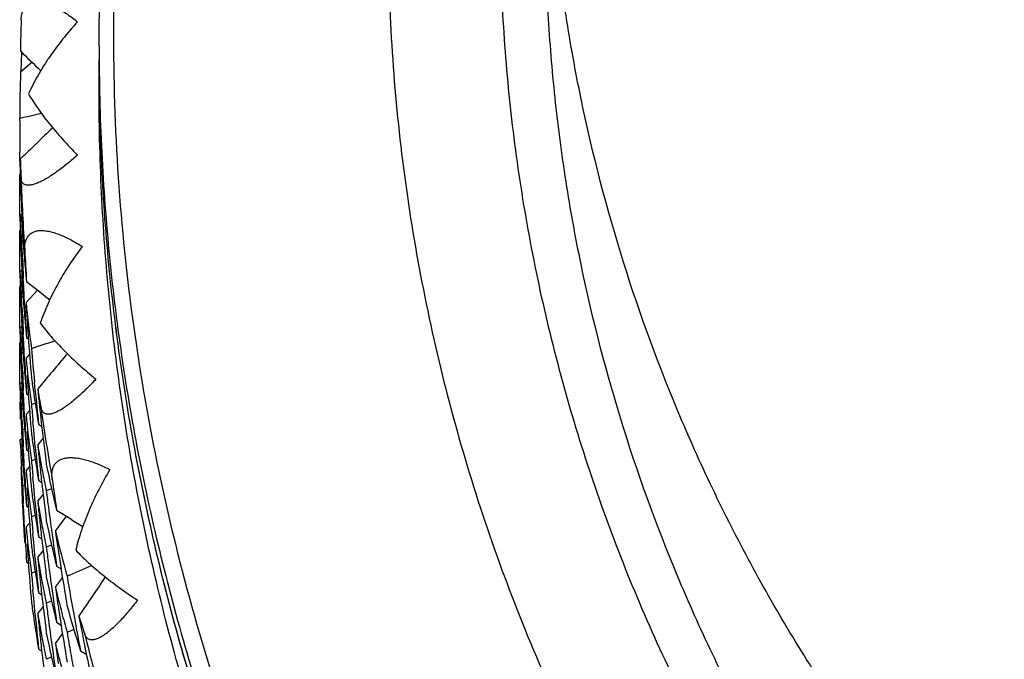
# Model space of a CAD drawing. Units: inches. Extents: x 0 to 11, y 0 to 8.5.
# Drawn here: x 4.9 to 5, y 2.5 to 2.6 of the extents above; entities that cross this region are included whole.
import ezdxf

# ---------------------------------------------------------------- set-up
doc = ezdxf.new("R2010")
doc.units = ezdxf.units.IN
doc.header["$LTSCALE"] = 0.605
doc.header["$MEASUREMENT"] = 0
doc.layers.get('0').update_dxf_attribs({"linetype": 'CONTINUOUS'})

msp = doc.modelspace()

# ---------------------------------------------------------------- linework, layer by layer
at = {"color": 7, "linetype": 'Continuous'}
for p, q in [((4.9176369533, 2.6166416975), (4.9176381386, 2.6166776417)), ((4.9274506782, 2.6133577529), (4.9274506782, 2.6116334423)), ((4.917655542099999, 2.6101773632), (4.9177347457, 2.6125463809)), ((4.9177171672, 2.6120541209), (4.9177350721, 2.6125463664)), ((4.9175640481, 2.6100971197), (4.9189774656, 2.6113356026)), ((4.9175640481, 2.6100971197), (4.9189775577, 2.6113354993)), ((4.9174506782, 2.6039553578), (4.9174507867, 2.6042615998)), ((4.9174798707, 2.5989326602), (4.9174687963, 2.599998401)), ((4.9174506782, 2.5968810475), (4.9174507867, 2.5971872902)), ((4.917460351, 2.5939897931), (4.9174506782, 2.5968810474)), ((4.9175504529, 2.5946701656), (4.9176370063, 2.594593988)), ((4.9174798719, 2.5918582255), (4.917460351, 2.5939897931)), ((4.9175278962, 2.5920309224), (4.917713536, 2.5922116217)), ((4.9174513459, 2.589046997), (4.9174507867, 2.5901128564)), ((4.9175504572, 2.5875955932), (4.9175099076, 2.5897268052)), ((4.9175734511, 2.5898997736), (4.9176295182, 2.5877689351)), ((4.9174603517, 2.5869152982), (4.9174513459, 2.589046997)), ((4.9175504572, 2.5875955932), (4.9176370076, 2.587519418)), ((4.9174798738, 2.5847836799), (4.9174603517, 2.5869152982)), ((4.9180686269, 2.5862696478), (4.9178156618, 2.5861995042)), ((4.9175279029, 2.5849562294), (4.9177135418, 2.5851369278)), ((4.9175493658, 2.5843079767), (4.9175279027, 2.5849562292)), ((4.9177333243, 2.584573401), (4.9178156614, 2.5824436209)), ((4.9179588595, 2.583005844), (4.9179085016, 2.5840702543)), ((4.9174513458, 2.5819725712), (4.9174507867, 2.58303841)), ((4.9175504637, 2.5805209414), (4.9175099115, 2.5826522059)), ((4.917573457400001, 2.582825151), (4.9176295235, 2.5806943812)), ((4.9178156614, 2.5824436209), (4.9178607677, 2.581796258)), ((4.9180674484, 2.5808774932), (4.9179588595, 2.583005844)), ((4.9182469087, 2.5810557285), (4.9196899872, 2.5826095608)), ((4.9174603511, 2.5798409227), (4.9174513458, 2.5819725712)), ((4.917733328, 2.5804201319), (4.917661498399999, 2.5817156943)), ((4.917479871999999, 2.5777093662), (4.9174603511, 2.5798409227)), ((4.9175504637, 2.5805209414), (4.9176370159, 2.5804447647)), ((4.9180686187, 2.5791952025), (4.917815661100001, 2.5791250594)), ((4.9175279025, 2.5778818388), (4.9177135417, 2.5780625372)), ((4.917549366, 2.5772335907), (4.9175279027, 2.577881839)), ((4.917733326700001, 2.5774989382), (4.9178156614, 2.5753692051)), ((4.9179588548, 2.5759314749), (4.9179084988, 2.5769958566)), ((4.9183161039, 2.5766228957), (4.9185530249, 2.5764350689)), ((4.9174513458, 2.5748982214), (4.9174507867, 2.5759640448)), ((4.9174603506, 2.5727666038), (4.9174513458, 2.5748982214)), ((4.9175504572, 2.573446778), (4.9175099077, 2.5755779635)), ((4.9175734572, 2.5757507843), (4.9176295232, 2.5736200298)), ((4.9178156614, 2.5753692051), (4.9178607663, 2.574721871)), ((4.918067439100001, 2.5738031911), (4.9179588548, 2.5759314749)), ((4.9177333281, 2.5733457844), (4.9176614987, 2.5746413334)), ((4.918246895899999, 2.5739814787), (4.9186981184, 2.5744681529)), ((4.9174798706, 2.5706350762), (4.9174603506, 2.5727666038)), ((4.9175504572, 2.573446778), (4.91763701, 2.573370601)), ((4.9180686158, 2.5721208658), (4.9178156613, 2.572050723)), ((4.9183814546, 2.5718550094), (4.9185264949, 2.569729376)), ((4.9194087122, 2.5699462615), (4.9193087283, 2.5710063349)), ((4.9175278964, 2.5708077014), (4.9177135344, 2.5709883989)), ((4.9175493594, 2.5701594246), (4.9175278962, 2.5708077013)), ((4.9177333265, 2.5704245984), (4.9178156614, 2.5682948686)), ((4.9179588545, 2.5688571324), (4.9179084986, 2.5699215168)), ((4.9175734511, 2.5686765603), (4.9176295182, 2.5665457279)), ((4.918067438600001, 2.5667288397), (4.9179588545, 2.5688571324)), ((4.9183160821, 2.5695487572), (4.9185530059, 2.5693609283)), ((4.9175504529, 2.5663725293), (4.917509905, 2.5685036978)), ((4.9177333258, 2.5662714267), (4.9176614943, 2.5675670399)), ((4.9178156614, 2.5682948686), (4.9178607664, 2.5676475287)), ((4.9182468778, 2.5669073151), (4.918698101, 2.5673939915)), ((4.9194006755, 2.56832869), (4.9189349176, 2.5681752289)), ((4.9175504529, 2.5663725293), (4.9176370032, 2.5662963541)), ((4.9192113611, 2.5649923273), (4.9191165995, 2.5660530153)), ((4.9180686207, 2.5650464495), (4.917815661600001, 2.5649763072)), ((4.9194087215, 2.5628718274), (4.9192113611, 2.5649923273)), ((4.9198347456, 2.5657091099), (4.920230353, 2.5654272947)), ((4.9175279054, 2.5637328814), (4.9177135468, 2.5639135824)), ((4.9175493686, 2.5630846378), (4.9175279054, 2.5637328815)), ((4.9183814398, 2.5647807664), (4.9185264841, 2.5626550618)), ((4.9197190973, 2.5630628139), (4.9204085302, 2.5638875098)), ((4.9177333243, 2.5633502006), (4.9178156614, 2.561220424)), ((4.9179588594, 2.5617826416), (4.9179085016, 2.562847054)), ((4.9183160821, 2.5624743671), (4.9185530002, 2.5622865423)), ((4.9178156614, 2.561220424), (4.9178607677, 2.5605730585)), ((4.9180674483, 2.559654286), (4.9179588594, 2.5617826416)), ((4.9194006799, 2.5612542541), (4.9189349181, 2.5611007954)), ((4.9176074959, 2.5602616717), (4.9176204797, 2.5597936097)), ((4.917733329, 2.5591968448), (4.917661500299999, 2.5604923901)), ((4.9182468962, 2.5598326639), (4.9186981161, 2.5603193364)), ((4.9176194058, 2.559827829), (4.9176229258, 2.5597316111)), ((4.9192113694, 2.5579178328), (4.9191166047, 2.5589785434)), ((4.9198347667, 2.5586345387), (4.9202303561, 2.5583527354)), ((4.9177156237, 2.5573712714), (4.9177244216, 2.5571710117)), ((4.9177160731, 2.5573712906), (4.917724858, 2.5571710306)), ((4.918068624, 2.5579719343), (4.9178156612, 2.5579017897)), ((4.9183814552, 2.5577061681), (4.9185264956, 2.5555805166)), ((4.919408736999999, 2.5557972827), (4.9192113694, 2.5579178328)), ((4.9214721885, 2.5575567217), (4.9208055899, 2.5573015258)), ((4.9197191327, 2.555988123), (4.9204085508, 2.5568128012)), ((4.9179588526, 2.5547082521), (4.9179084974, 2.5557726177)), ((4.9183161039, 2.5553996747), (4.9185530222, 2.5552118498)), ((4.918067435, 2.5525800017), (4.9179588526, 2.5547082521)), ((4.9194006767, 2.5541798087), (4.9189349176, 2.5540263488)), ((4.921940728, 2.5522376846), (4.9233435273, 2.5541005998)), ((4.9182469082, 2.5527580916), (4.9186981289, 2.5532447638)), ((4.9192113617, 2.5508434569), (4.9191165999, 2.551904141)), ((4.9198347985, 2.5515598889), (4.9202303873, 2.5512780859)), ((4.9180805246, 2.5507849651), (4.9180866405, 2.5506942398)), ((4.9180835235, 2.5507339118), (4.9180866405, 2.5506942398)), ((4.9183814647, 2.5506316701), (4.9185265025, 2.5485060822)), ((4.9194087225, 2.5487229681), (4.9192113617, 2.5508434569)), ((4.921472169499999, 2.550482274), (4.9208055892, 2.550227081)), ((4.9197191323, 2.5489137324), (4.9204085513, 2.5497384101)), ((4.918316073, 2.5483256406), (4.9185530011, 2.5481378084)), ((4.922102525, 2.5478166397), (4.922663468000001, 2.5474589312)), ((4.9194006736, 2.5471054453), (4.9189349177, 2.5469519836)), ((4.9219406985, 2.5451634327), (4.9228378708, 2.5463560823)), ((4.9192113553, 2.5437691377), (4.9191165958, 2.5448298065)), ((4.9194087112, 2.5416486775), (4.9192113553, 2.5437691377)), ((4.9198347667, 2.5444857236), (4.920230366, 2.544203914)), ((4.9197190974, 2.5418395929), (4.9204085254, 2.5426642823)), ((4.9214721614, 2.543407936), (4.9208055894, 2.5431527446)), ((4.9221024746, 2.5407424975), (4.9226634279, 2.5403847828)), ((4.921940655299999, 2.538089266), (4.9228378329, 2.5392819262)), ((4.9242760937, 2.5398415075), (4.923422718399999, 2.5394679229)), ((4.9198347456, 2.5374114735), (4.9202303402, 2.5371296664)), ((4.921472174, 2.53633352), (4.9208055897, 2.5360783288)), ((4.9251131748, 2.5371339893), (4.9258445432, 2.5367187068))]:
    msp.add_line(p, q, dxfattribs=at)
for centre, radius, start, end in [((5.3495150986, 2.6039560548), 0.4320644141, 178.3175234175999, 178.8355099456), ((5.1971780053, 2.6133577524), 0.2697273101, 179.9999998909, 180.3662758604), ((5.5220454147, 3.2314196812), 0.8649828861, 225.6640575874, 225.900079867), ((5.0774557007, 2.6040749383), 0.1600050229, 177.8430234172, 179.9331588565), ((4.769974257099999, 3.2587188766), 0.6708678364, 282.6990178857999, 282.9375068196), ((5.3495549114, 2.6039553613), 0.4321042333, 180.0000004528, 180.5246888912), ((5.5209019274, 1.9794187542), 0.8649110927, 133.8601466329, 134.2358809881), ((5.3495314211, 2.6039551216), 0.4320807417, 180.6660151499, 181.231320194), ((5.0774965759, 2.6040771147), 0.1600459243, 181.7802990063, 182.6313632408001), ((5.196971054, 2.6064411089), 0.2795204105, 181.991088364, 183.8658128196), ((5.3494667592, 2.6072721174), 0.4320160576, 181.6486000302, 182.3552703488), ((5.349543890400001, 2.5968809016), 0.4320932115, 180.6660244013, 180.9486801691), ((5.0774983767, 2.597002742), 0.1600477229, 181.7801572849, 182.4768060113), ((5.0775382773, 2.5970044605), 0.1600876606, 182.4768033566999, 182.9411791616), ((5.0776023039, 2.5970078728), 0.1601517779, 182.9412230046, 183.8697352513), ((5.0777588863, 2.6003375522), 0.1603087488, 183.8698969568, 185.9579582506), ((5.3494685312, 2.6001976577), 0.432017831, 181.6485699601, 182.0725978606), ((5.3492905057, 2.6110193973), 0.4318395952, 183.1093246025, 183.6274194814), ((5.3494033306, 2.6039510861), 0.4319525841, 182.3552984383, 182.6379985736), ((5.349537663, 2.5898064941), 0.4320869842, 180.6660523197, 180.9487192764), ((5.0775011306, 2.5899283936), 0.16005048, 182.0124425134, 182.4768573154), ((5.4577114942, 3.2631993947), 0.8675655329, 231.5570923565, 231.803216272), ((5.0775332289, 2.5899297936), 0.1600826088, 182.4768614453, 182.9412313455), ((5.077699873899999, 2.5932587358), 0.1602495812, 184.1018074414, 184.5659077673), ((5.0781183008, 2.597055967), 0.1606700649, 185.7152413143, 187.8003594345), ((5.3492306744, 2.6072598987), 0.4317796488, 183.4793477176, 184.0448035482), ((5.349477807, 2.5931234612), 0.4320271079, 181.6485819641, 182.0725886722), ((5.0776172581, 2.5899345009), 0.1601667704, 183.4055397368, 183.8697570004), ((5.0778083443, 2.5932675622), 0.16035841, 184.5659661985, 185.9578411073), ((5.3492950395, 2.603945578), 0.4318441523, 183.0620613308, 183.6275140199), ((5.349404406000001, 2.5968765496), 0.4319536548, 182.3552803695, 182.6379736089), ((5.3495363543, 2.5827320015), 0.4320856753, 180.6660306156, 180.9486889732), ((5.077498219100001, 2.5828539738), 0.1600475689, 182.0124670075, 182.4768861227), ((5.349104756, 2.6072509571), 0.4316534134, 184.0447985669, 184.7517028544), ((4.694586634, 3.2574743816), 0.7181663379000001, 288.2033474659, 288.450224304), ((5.07753132, 2.5828554171), 0.1600807013, 182.476890237, 182.941260834), ((5.348946009700001, 2.6109938544), 0.4314941429, 184.7517400467, 185.3173566304), ((5.3494763429, 2.5860491355), 0.4320256456, 181.6485909571, 182.0725975683), ((5.0776961782, 2.5861842286), 0.1602458878, 184.1018593731, 184.5659483129), ((5.3492845836, 2.5968704459), 0.4318336763, 183.0620253974, 183.6274700404), ((5.0779555971, 2.5899638719), 0.160506405, 185.7146860306, 186.4101903283), ((5.5816417792, 2.0174793694), 0.8623061298, 139.7544457598, 140.1405625084), ((5.0776184545, 2.5828602988), 0.1601679732, 183.4055662328, 183.8697761015), ((5.077809085299999, 2.5861934162), 0.160359168, 184.5660091375, 185.9578101595), ((5.3494134305, 2.5898025323), 0.4319626847, 182.3552734824, 182.6379612448), ((5.0780612746, 2.5899756925), 0.1606127414, 186.4101718838, 186.873674135), ((5.0783792448, 2.5933356224), 0.1609334081, 187.8002608787, 188.4946990444), ((5.349545077, 2.575657647), 0.432094398, 180.6660086129, 180.9486580504), ((5.077503677, 2.5757797712), 0.1600530287, 182.0123852629, 182.47681074), ((5.0782203351, 2.5899952193), 0.1607729957, 186.8737988632, 187.8002126122), ((5.348763153, 2.6109766166), 0.431310475, 185.4587740661, 186.0244825345), ((5.0788978014, 2.5971750227), 0.1614586842, 189.6402793759, 190.4870922536), ((5.3486664389, 2.6142852549), 0.4312132427000001, 185.8763439825, 186.4420869501), ((5.0775372175, 2.5757812335), 0.160086601, 182.4768148551, 182.9411917383), ((5.3491050572, 2.6001768665), 0.4316537363, 184.0448221025, 184.7517358773), ((5.0786115133, 2.593370522), 0.1611682838, 188.4947724707, 189.8826401655), ((5.0777018266, 2.5791102234), 0.1602515456, 184.1018348268, 184.5659118256), ((5.3489969522, 2.6039237557), 0.431545259, 184.7517369103, 185.0345317749), ((5.1971423055, 2.6064622772), 0.2796930012, 187.9481327491, 189.8220859349), ((5.349467113, 2.5789744405), 0.4320164131, 181.648574041, 182.0726024307), ((5.0776229817, 2.5757860356), 0.1601725004, 183.4055037478, 183.8697213390001), ((5.0778145244, 2.5791193935), 0.1603646158, 184.5659724129, 185.9577390081), ((5.3492929509, 2.5897963898), 0.4318420479, 183.0620052172, 183.6274440258), ((5.077965306499999, 2.58289033), 0.1605161463, 185.7145612084, 186.4100545219), ((5.3494062048, 2.5827279728), 0.4319554592, 182.3552938465, 182.6379925575), ((5.0780694543, 2.5829019788), 0.1606209436, 186.4100361634, 186.8735374455), ((5.348493787200001, 2.6142657933), 0.4310394975, 186.4420912932, 187.149365907), ((5.0782243536, 2.5829209933), 0.1607770053, 186.8736585134, 187.800091638), ((5.0783892633, 2.586262388), 0.1609434873, 187.8001756822, 188.4945945126), ((5.0775015279, 2.5687051314), 0.160050877, 182.0124649687, 182.4768723904), ((5.3490926232, 2.5931015802), 0.4316412754, 184.0448097089, 184.7517615084), ((5.0786185064, 2.5862968319), 0.1611753035, 188.4946667256, 189.8825233336), ((5.34877735, 2.6039033416), 0.4313247086999999, 185.458748066, 186.0244561267), ((5.0788395415, 2.5900900505), 0.161399465, 189.6399123469, 190.1021343538), ((5.3486818773, 2.6072121761), 0.4312287477, 185.8762598062, 186.1591545421), ((5.077533330500001, 2.5687065186), 0.1600827098, 182.4768765291, 182.9412399655), ((5.3489855332, 2.5968487109), 0.4315338286, 184.7517816646, 185.034589107), ((5.0790061229, 2.5901198627), 0.161568693, 190.1021808656, 190.7951181214), ((5.0777017289, 2.57203563), 0.1602514381, 184.1017934314, 184.5658903215), ((5.3486004681, 2.6072033898), 0.4311468658, 186.1591543851, 186.442069322), ((5.0792766127, 2.5901718492), 0.1618441329, 190.7952612812, 191.7182179827), ((5.0797076561, 2.5935812493), 0.1622846271, 191.718687419, 193.7925410661), ((5.1972269607, 2.5695413099), 0.2797763115, 181.9966774976, 182.903086683), ((5.1969404438, 2.5695380611), 0.2794897689, 182.0107493134, 182.4949897833), ((5.077616712699999, 2.5687111898), 0.1601662234, 183.4055427907, 183.8697554534), ((5.077810268399999, 2.5720444619), 0.1603603362, 184.5659487418, 185.9578126601), ((5.3492981475, 2.5827224745), 0.4318472615, 183.0620530339, 183.6275034936999), ((5.0779585734, 2.5758151348), 0.1605093743, 185.7146079329, 186.4101062152), ((5.3484694863, 2.6071885224), 0.431015043, 186.4420590095, 187.149404758), ((5.3479824342, 2.6179541659), 0.4305237086, 187.9042183364, 188.4229382769), ((5.34940268, 2.5756532128), 0.4319519275, 182.3552808999, 182.6379711596), ((5.0780619525, 2.5758266983), 0.160613398, 186.4100882031, 186.8735943709), ((5.1969472792, 2.5695383282), 0.2794966094, 182.5360825568, 183.8472205357), ((5.0782167842, 2.575845705), 0.1607693916, 186.8737155376, 187.8001604894), ((5.0783859263, 2.5791872859), 0.1609400923, 187.8001056654, 188.494562795), ((5.3482956354, 2.6109230163), 0.4308398816, 187.1494598424, 187.4324463845), ((5.1971559737, 2.5695377462), 0.2797052351, 182.9030940938, 183.4426102484), ((5.3491009777, 2.5860274934), 0.4316496299, 184.0447922867, 184.7517155311), ((5.0786101574, 2.5792209764), 0.1611668401, 188.494633393, 189.8826124576), ((5.3487839024, 2.5968299813), 0.4313313285, 185.4588220716, 186.0245355602), ((5.0788255463, 2.5830131543), 0.1613852634, 189.6399746179, 190.1022180542), ((5.3487063174, 2.6001401903), 0.4312533013, 185.8762853533, 186.1591546174), ((5.3481766162, 2.6109074448), 0.4307198482, 187.4324404344, 187.8569652664), ((5.3903555303, 3.2881668456), 0.8700308873999999, 237.4386193996, 237.6953354878), ((5.3489805729, 2.5897736571), 0.4315288351, 184.7517558444, 185.0345606957), ((5.0789923801, 2.5830430128), 0.1615547479, 190.1022649151, 190.7952315597), ((5.3486219614, 2.6001310858), 0.4311684553, 186.1591544378, 186.442046085), ((5.1970717407, 2.569532707), 0.2796208515, 183.4426159711, 183.8548171494), ((5.3492820125, 2.5756470677), 0.4318311028, 183.0620185719, 183.627456911), ((5.0779535569, 2.5687404369), 0.160504358, 185.7147420092, 186.4102382211), ((5.0792647173, 2.5830953557), 0.1618320693, 190.7953759877, 191.7183629674), ((5.0796923305, 2.5865032298), 0.1622689096, 191.7185757149, 193.7927378202), ((5.3484829582, 2.6001153076), 0.4310285596, 186.4420350955, 187.1493402914), ((5.3480055444, 2.6108837767), 0.4305471468, 187.8569572473, 188.4230716108), ((5.0805271526, 2.5904622882), 0.1631280923, 193.5516975615, 195.618846145), ((5.3478602024, 2.6141804933), 0.4304001749, 188.274692099, 188.8408425822), ((5.0780590267, 2.5687522345), 0.1606104855, 186.4102198636, 186.8737172556), ((5.0783794586, 2.5721123091), 0.1609336106, 187.8002266118, 188.4946806251), ((5.348287424, 2.6038471289), 0.4308315545, 187.1494053434, 187.4323911429), ((5.078218031700001, 2.5687717548), 0.1607706839, 186.8738419919, 187.8002466902), ((5.34876663, 2.5897537754), 0.4313139691, 185.4587900597, 186.0245063593), ((5.0788238231, 2.575938792), 0.1613835692, 189.6400868498, 190.102331792), ((5.3487039524, 2.593065874), 0.4312509563, 185.8763272993, 186.1591949794), ((5.3491080355, 2.5789538834), 0.4316567215, 184.0448354296, 184.7517304724), ((5.0786108609, 2.5721470786), 0.1611676104, 188.4947538284, 189.8826612831), ((5.078993595, 2.5759691768), 0.1615560386, 190.1023795023, 190.7953337411), ((5.3481621945, 2.6038307425), 0.4307052575, 187.4323845557, 187.8569110286), ((5.3475921614, 2.6141389336), 0.4301289311, 188.8408598078, 189.5487274537), ((4.6133271814, 3.256114183), 0.7743717420999999, 293.6061817667, 293.8556920969), ((5.3489975914, 2.5827004672), 0.4315458925, 184.7517241831, 185.0345137423), ((5.3486223822, 2.5930570705), 0.4311689123, 186.1591948655, 186.4420841901), ((5.0796948323, 2.5794298395), 0.1622715676, 191.7187508669, 193.7927808193), ((5.3471980662, 2.6178288357), 0.4297293627, 189.54877791, 190.2569805202), ((5.6381907714, 2.0614586643), 0.8598015156000001, 145.6614485353, 146.0569164439), ((5.0792714916, 2.5760225898), 0.1618390214, 190.7954815102, 191.718420327), ((5.0802040164, 2.5833070253), 0.1627949979, 193.5506260229, 194.2405575656), ((5.3478789689, 2.6071094022), 0.4304192293, 188.2747483326, 188.6171873702), ((5.348490908600001, 2.5930421471), 0.4310365945, 186.4420738184, 187.1493638758), ((5.3479784526, 2.6038053205), 0.4305197653, 187.856902254, 188.4230308333), ((5.0783903453, 2.5650393889), 0.1609445852, 187.8001906674, 188.4945899215), ((5.3483075102, 2.5967751525), 0.4308517783, 187.1493843074, 187.4323572508), ((5.3477649636, 2.6070921659), 0.4303039285, 188.6171926829, 188.8409444936), ((5.0804136083, 2.5833602104), 0.1630112325, 194.2405549201, 194.7001967499), ((5.0812878341, 2.5869196883), 0.1639180894, 195.6190333637, 197.6813549387), ((5.0786203501, 2.565073947), 0.1611771716, 188.4946623078, 189.8824727236), ((5.3487757536, 2.5826798469), 0.4313230969, 185.4587225033, 186.0244213402), ((5.0788386683, 2.5688668113), 0.1613986011, 189.6399579087, 190.1021806427), ((5.348680389, 2.5859889309), 0.4312272647, 185.876276853, 186.1591715309), ((5.0807396017, 2.5834464636), 0.1633484428, 194.7004441893, 195.6185396811), ((5.3468984352, 2.6177744428), 0.4294248346, 190.2569577984, 190.8236712131001), ((5.081975766, 2.5908899354), 0.1646386597, 197.4404915, 198.2780159023), ((5.3467730834, 2.6210693837), 0.4292972576, 190.6752766423, 191.2419893712), ((5.0790058513, 2.5688967313), 0.1615684403, 190.1022273011, 190.7951627453), ((5.3481792164, 2.5967583651), 0.4307223909, 187.4323504923, 187.8568616042), ((5.347598532, 2.6070661525), 0.4301354762, 188.8409278202, 189.5487947713), ((5.3485998394, 2.5859802372), 0.4311462474, 186.1591713614, 186.4420858971), ((5.0797048943, 2.572357419), 0.162281809, 191.7186917035, 193.7926092041), ((5.3473428203, 2.6107791165), 0.4298761904, 189.5488094754, 189.89400413), ((5.1974662176, 2.6065333092), 0.2800247252, 193.9018758355, 195.774366128), ((5.3484700492, 2.5859655049), 0.4310156238, 186.4420756701, 187.149419122), ((5.0792772702, 2.5689488966), 0.1618448264, 190.7953063846, 191.7182553555), ((5.3479904278, 2.5967322436), 0.4305318037, 187.8568524064, 188.4229702644), ((5.0802205169, 2.5762362476), 0.1628118756, 193.5504214088, 194.2403121258), ((5.3478527611, 2.6000309984), 0.4303927278, 188.274691466, 188.6171784188001), ((5.3471729674, 2.6107494842), 0.429703772, 189.8940032741, 190.2569314903), ((5.3464536063, 2.6210060512), 0.4289715635, 191.2420115216, 191.9506060821), ((5.0804254636, 2.5762882529), 0.1630233175, 194.2403095328, 194.6999395707)]:
    msp.add_arc(centre, radius, start, end, dxfattribs=at)
for points, knots in [([(4.9274506782, 2.6133577529), (4.9274506782, 2.6207515259), (4.9280582392, 2.6355469205), (4.9307862334, 2.6575866448), (4.9353125192, 2.6793344352), (4.9416070307, 2.7006442169), (4.9496276588, 2.7213750919), (4.9593212403, 2.7413900308), (4.9706220014, 2.7605550753), (4.9791775578, 2.7726808831), (4.9836941438, 2.7785584511)], [0, 0, 0, 0, 0.1248767596, 0.2497646752, 0.3746789652, 0.4996300067, 0.6246288881000001, 0.7496851245999999, 0.8748067265, 1, 1, 1, 1]), ([(4.9836953924, 2.7768370634), (4.9799249351, 2.7718458316), (4.9745269505, 2.7641601936), (4.9678798973, 2.7535628705), (4.9616082841, 2.742747153), (4.9544823269, 2.7288344185), (4.948342877, 2.7144633654), (4.944042762400001, 2.702737449), (4.9401553187, 2.690873874), (4.9360760137, 2.6758045817), (4.9324547183, 2.6574300994), (4.9301242183, 2.6388512561), (4.929095853500001, 2.6201574378), (4.929374494, 2.6014378999), (4.9309588206, 2.5827822033), (4.9338412469, 2.5642795567), (4.9380079875, 2.5460184368), (4.943439083299999, 2.5280862026), (4.9501086296, 2.510568475), (4.9579844155, 2.4935494962), (4.965521433, 2.4798505499), (4.9721121404, 2.4692227732), (4.979071966, 2.4588236708), (4.988446782, 2.4462811052), (4.9986711785, 2.4344141509), (5.007331084800001, 2.4253588934), (5.016304810299999, 2.4166024928), (5.028087736, 2.4062411794), (5.0430567767, 2.3948083229), (5.0587880722, 2.3844268865), (5.075206004, 2.3751468752), (5.0922321896, 2.3670125244), (5.1097851988, 2.3600627298), (5.1277811529, 2.3543306851), (5.1461339417, 2.3498437831), (5.1647561582, 2.3466234485), (5.1835576219, 2.3446850796), (5.1961542221, 2.3442536482), (5.2024506782, 2.3442536482)], [0, 0, 0, 0, 0.0312295141, 0.04683930980000001, 0.06244443490000001, 0.0936367219, 0.1248128055, 0.1403977613, 0.1559794505, 0.1871295037, 0.2182702326, 0.249404355, 0.2805347162, 0.3116642348, 0.3427958454, 0.3739324421, 0.4050768227, 0.436231634, 0.4673993211, 0.4985820804, 0.5297818172, 0.5453909133, 0.5610048140999999, 0.5922428843, 0.6235015736, 0.639141146, 0.654786005, 0.6860868695000001, 0.7174084843999999, 0.7487500951, 0.7801105674, 0.8114884084, 0.8428817976999999, 0.8742886166, 0.9057065048, 0.9371328605, 0.9685650007, 1, 1, 1, 1]), ([(4.9836857655, 2.7223156332), (4.9817210933, 2.7178461505), (4.9780700697, 2.708783934), (4.973453185, 2.6948801244), (4.9697137515, 2.68071946), (4.9668663967, 2.6663569086), (4.9649219665, 2.6518473397), (4.9638879474, 2.6372464222), (4.963768306, 2.6226101152), (4.9645634911, 2.6079945308), (4.9662704473, 2.5934556946), (4.9688826263, 2.579049338), (4.9723900121, 2.564830684), (4.9767791588, 2.5508542361), (4.982033245299999, 2.5371735717), (4.9881321191, 2.5238411285), (4.9950523849, 2.5109080035), (5.0027675049, 2.4984237617), (5.0112478982, 2.4864362468), (5.0204610547, 2.4749913985), (5.030371659, 2.4641330786), (5.0409417238, 2.4539029012), (5.0521307216, 2.4443400572), (5.063895760199999, 2.4354811812), (5.0761917448, 2.4273602104), (5.0889715506, 2.4200082568), (5.1021862011, 2.4134534882), (5.115785058999999, 2.4077210214), (5.1297160017, 2.4028328255), (5.1439256694, 2.3988075789), (5.1583595086, 2.3956607833), (5.1729625334, 2.3934043203), (5.187677909, 2.392047076), (5.197527244, 2.3917450411), (5.2024506782, 2.3917450411)], [0, 0, 0, 0, 0.0311673384, 0.0623224757, 0.0934673015, 0.1246038655, 0.1557343454, 0.186861012, 0.217986194, 0.2491122439, 0.280241502, 0.3113762595, 0.3425187226, 0.3736709768, 0.4048349546, 0.436012406, 0.4672048735, 0.4984136691, 0.5296398534000001, 0.5608842188000001, 0.5921472771999999, 0.623429252, 0.6547300767, 0.6860493981999999, 0.7173865816, 0.7487407209, 0.7801106496, 0.8114949618999999, 0.8428920391, 0.8743000170999999, 0.9057170973, 0.93714059, 0.9685696490000001, 1, 1, 1, 1]), ([(4.9836952938, 2.6793453384), (4.9827509772, 2.6752903551), (4.9810919343, 2.6671257315), (4.9793016808, 2.6547598899), (4.9782152268, 2.6423136038), (4.9778361347, 2.6298266489), (4.9781656056, 2.6173382844), (4.9792025637, 2.6048879471), (4.980943724599999, 2.5925149021), (4.9833836119, 2.5802581868), (4.98651456, 2.5681564777), (4.9903266449, 2.5562479435), (4.9948078274, 2.5445701452), (4.999943983500001, 2.5331599248), (5.0057189373, 2.5220532932), (5.012114426, 2.5112852666), (5.0191102616, 2.5008898016), (5.026684385799999, 2.4908996941), (5.0348129289, 2.4813464777), (5.0434702105, 2.4722602555), (5.0526289117, 2.4636696735), (5.0622601526, 2.4556018332), (5.0723335721, 2.4480822068), (5.0828173661, 2.4411344732), (5.0936784607, 2.4347805298), (5.104882606399999, 2.4290404246), (5.1163944786, 2.4239322888), (5.1281777495, 2.419472197), (5.1401952526, 2.4156741863), (5.1524091169, 2.4125502485), (5.1647807159, 2.4101103229), (5.1772713529, 2.4083618906), (5.1898408763, 2.4073107479), (5.1982480401, 2.4070768515), (5.2024506782, 2.4070768515)], [0, 0, 0, 0, 0.0311275354, 0.06224930059999999, 0.09336715710000001, 0.1244830157, 0.1555988058, 0.186716459, 0.2178378895, 0.2489649624, 0.2800994641, 0.3112430867, 0.3423974124, 0.3735638868, 0.4047437937, 0.4359382465, 0.4671481804, 0.4983743343, 0.5296172349, 0.5608771965, 0.5921543245, 0.6234485090999999, 0.6547594196000001, 0.686086515, 0.717429056, 0.7487861065000001, 0.7801565434000001, 0.8115390977, 0.8429323034, 0.8743346598999999, 0.90574453, 0.9371594133, 0.9685797582, 1, 1, 1, 1]), ([(5.2024506782, 2.4336437753), (5.1988719188, 2.4336437753), (5.1917129846, 2.433817854), (5.181001482, 2.4346001822), (5.170341025, 2.4359022445), (5.1562351621, 2.4383259028), (5.1388542236, 2.4426363287), (5.1219793321, 2.4486154293), (5.1088873557, 2.454362187), (5.0992931118, 2.4591444008), (5.0899473579, 2.4643870895), (5.0778531552, 2.4719707762), (5.0634613303, 2.4825392491), (5.0475297792, 2.496837234), (5.0330895278, 2.5126126628), (5.0224105031, 2.5268706773), (5.0147484612, 2.5388526057), (5.0094539317, 2.548107523), (5.004624402, 2.5576085801), (4.9988226857, 2.5705691225), (4.992784870099999, 2.5872764519), (4.988429706, 2.6044944238), (4.9859815453, 2.618466325), (4.9846666276, 2.6290233875), (4.9838764446, 2.6396311189), (4.9837006782, 2.6467207949), (4.9837006782, 2.6502649153)], [0, 0, 0, 0, 0.0314058583, 0.0628133532, 0.0942156785, 0.1256140081, 0.1883739706, 0.2511006833, 0.2824580406, 0.313803838, 0.3451371993, 0.3764573683, 0.4390369632, 0.5015578658, 0.5640188691, 0.6264210661999999, 0.6576105523, 0.6887867763, 0.7199504988, 0.751102594, 0.8133569054, 0.875577803, 0.9066884727, 0.9377947690999999, 0.9688981211, 1, 1, 1, 1]), ([(5.2024506782, 2.4127678101), (5.1988719188, 2.4127678101), (5.1917129846, 2.4129418888), (5.181001482, 2.4137242171), (5.170341025, 2.4150262794), (5.1562351621, 2.4174499376), (5.1388542236, 2.4217603635), (5.1219793321, 2.4277394642), (5.1088873557, 2.4334862218), (5.0992931118, 2.4382684357), (5.0899473579, 2.4435111244), (5.0778531552, 2.451094811), (5.0634613303, 2.4616632839), (5.0475297792, 2.4759612688), (5.0330895278, 2.4917366976), (5.0224105031, 2.5059947122), (5.0147484612, 2.5179766405), (5.0094539317, 2.5272315579), (5.004624402, 2.536732615), (4.9988226857, 2.5496931574), (4.992784870099999, 2.5664004867), (4.988429706, 2.5836184587), (4.9859815453, 2.5975903599), (4.9846666276, 2.6081474224), (4.9838764446, 2.6187551537), (4.9837006782, 2.6258448298), (4.9837006782, 2.6293889501)], [0, 0, 0, 0, 0.0314058583, 0.0628133532, 0.0942156785, 0.1256140081, 0.1883739706, 0.2511006833, 0.2824580406, 0.313803838, 0.3451371993, 0.3764573683, 0.4390369632, 0.5015578658, 0.5640188691, 0.6264210661999999, 0.6576105523, 0.6887867763, 0.7199504988, 0.751102594, 0.8133569054, 0.875577803, 0.9066884727, 0.9377947690999999, 0.9688981211, 1, 1, 1, 1]), ([(4.917638144200001, 2.6166777882), (4.917644355299999, 2.6168472649), (4.917673082699999, 2.61717414), (4.917777329700001, 2.617638259), (4.9179467983, 2.6180504703), (4.9181874325, 2.6184004876), (4.9185024589, 2.618675582), (4.9188886986, 2.618862967), (4.9193368986, 2.6189565124), (4.919837324, 2.6189575091), (4.9203813056, 2.6188704224), (4.9209601496, 2.618701504), (4.9215652895, 2.6184585762), (4.9221886324, 2.6181499449), (4.9228233937, 2.6177840863), (4.9236900273, 2.6172221586), (4.924321951600001, 2.6167500676), (4.9247384766, 2.6164179105)], [0, 0, 0, 0, 0.0552596858, 0.1066330271, 0.1544398904, 0.1996168081, 0.2437980087, 0.289169728, 0.3379378782, 0.3917292264, 0.4513475272, 0.5168532496, 0.5878136970000001, 0.6635568971, 0.7433147770999999, 0.8264081081999999, 1, 1, 1, 1]), ([(4.9247384766, 2.6164179105), (4.9240838931, 2.6157039697), (4.9228390696, 2.6142484514), (4.9214254364, 2.6123395059), (4.9204104674, 2.6107884313), (4.9197214934, 2.6096339423), (4.9191045005, 2.6084841724), (4.9187388306, 2.6077099281), (4.91857112, 2.6073248204)], [0, 0, 0, 0, 0.2633836764, 0.5203183514, 0.6453062694, 0.7673106391, 0.8857817752, 1, 1, 1, 1]), ([(5.2024506782, 2.3392124041), (5.1979523375, 2.3392124041), (5.1889540784, 2.3394312078), (5.175490458600001, 2.3404147821), (5.1620910024, 2.3420517014), (5.1443605069, 2.3450986015), (5.1225130412, 2.3505178568), (5.1013014468, 2.358034847), (5.0848446275, 2.3652599936), (5.0727840482, 2.3712726263), (5.0610358594, 2.377864196), (5.049628074, 2.3850189075), (5.0385880157, 2.39271983), (5.0244002745, 2.4036858898), (5.007708991, 2.418667387), (4.9925738442, 2.4352063295), (4.9814953652, 2.4492664231), (4.9737184728, 2.4602029656), (4.9664927928, 2.4715043934), (4.9598355021, 2.4831436394), (4.9537626268, 2.4950929647), (4.9464670215, 2.5113936273), (4.9388744823, 2.5324072667), (4.933397658500001, 2.5540633066), (4.9303190754, 2.5716369057), (4.9286653881, 2.5849156806), (4.9276717297, 2.5982581718), (4.9274506782, 2.607175689), (4.9274506782, 2.6116334423)], [0, 0, 0, 0, 0.031394415, 0.062789048, 0.0941796314, 0.1255666676, 0.1883048287, 0.251012208, 0.2823609825, 0.3136990214, 0.3450255113, 0.3763397502, 0.4076411481, 0.4389292403, 0.5014455064, 0.5639061859000001, 0.5951253658, 0.6263312175, 0.6575241947, 0.6887048768, 0.7198739668, 0.7510322775, 0.8133012821, 0.8755393062000001, 0.9066593045999999, 0.9377747778, 0.9688888483, 1, 1, 1, 1]), ([(5.2024506782, 2.3393097234), (5.1979516107, 2.3393097234), (5.1889518184, 2.339528541), (5.1754859434, 2.3405120749), (5.1620842748, 2.3421489557), (5.1443511684, 2.3451957828), (5.1225008542, 2.3506146797), (5.1012866899, 2.3581312223), (5.084828238, 2.3653557427), (5.0727668213, 2.37136765), (5.061018086, 2.3779583426), (5.0496100223, 2.3851119371), (5.038569917699999, 2.39281143), (5.024382721, 2.4037750448), (5.0076927099, 2.4187526342), (4.9925589092, 2.4352869558), (4.9814818873, 2.4493426346), (4.9737063182, 2.4602752751), (4.9664820575, 2.4715723903), (4.9598262057, 2.483207011), (4.9537548468, 2.4951510229), (4.948282634, 2.5073756938), (4.9434227721, 2.5198515678), (4.9391869184, 2.5325485688), (4.935585297799999, 2.5454361132), (4.932626644, 2.558483171), (4.9303180287, 2.5716582602), (4.928665005, 2.5849297551), (4.9276716181, 2.5982652548), (4.9274506952, 2.6071779771), (4.9274506952, 2.6116334423)], [0, 0, 0, 0, 0.0314038676, 0.0628085136, 0.0942084569, 0.1256045534, 0.1883596902, 0.2510816621, 0.2824366394, 0.3137800655, 0.3451110559, 0.3764288478, 0.4077328123, 0.4390224485, 0.5015386138, 0.5639948857, 0.5952102567, 0.6264112593, 0.6575983818, 0.6887722449, 0.7199336059999999, 0.7510833412000001, 0.7822224329999999, 0.813351974, 0.8444731524, 0.8755872304000001, 0.9066955406, 0.9377994792000001, 0.9689004795999999, 1, 1, 1, 1]), ([(4.9274562066, 2.611633473), (4.9274845744, 2.6071960395), (4.9277604934, 2.5983207771), (4.9288307823, 2.585045219), (4.9305550245, 2.5718369978), (4.932929026, 2.5587281023), (4.9359471035, 2.5457497422), (4.9396021026, 2.532932981), (4.9438852579, 2.5203084377), (4.9487862922, 2.507906271), (4.9542935327, 2.4957561327), (4.9603938268, 2.4838870766), (4.9670725569, 2.4723274201), (4.974313700400001, 2.4611048625), (4.9821002705, 2.4502459898), (4.9931843057, 2.4362870816), (5.0083127563, 2.4198699038), (5.0249799541, 2.405001762), (5.039139366100001, 2.3941197417), (5.0501540606, 2.3864782604), (5.0615324548, 2.3793791413), (5.0732475481, 2.3728391156), (5.0852716592, 2.3668738258), (5.1016759378, 2.3597057552), (5.1228147893, 2.3522485796), (5.1445821954, 2.3468728948), (5.1622459417, 2.3438504557), (5.1755943711, 2.3422267165), (5.1890062321, 2.3412510915), (5.1979697441, 2.341034034), (5.2024506782, 2.341034034)], [0, 0, 0, 0, 0.0310989903, 0.06219963780000001, 0.0933033876, 0.1244116549, 0.1555258186, 0.1866471963, 0.2177770304, 0.2489164892, 0.2800666488, 0.3112284737, 0.3424028206, 0.3735904305, 0.4047919099, 0.4360077309000001, 0.4984649252, 0.5609817684, 0.5922715558, 0.6235755911, 0.6548933698, 0.6862242625, 0.7175675079, 0.7489222237000001, 0.8116436, 0.8743978933, 0.9057934129999999, 0.9371927526, 0.9685967851999999, 1, 1, 1, 1]), ([(5.2024506782, 2.3355074436), (5.1979294042, 2.3355074436), (5.1888851823, 2.3357284263), (5.1753531652, 2.336721689), (5.1618863117, 2.3383747349), (5.1440683005, 2.3414515593), (5.1221165408, 2.3469236036), (5.1008103136, 2.3545131509), (5.0842857187, 2.3618070729), (5.072178797099999, 2.3678762915), (5.0603890958, 2.3745292453), (5.0489449117, 2.3817498295), (5.0378741681, 2.3895204263), (5.0272037967, 2.3978221789), (5.016959781000001, 2.4066349042), (5.0071670071, 2.4159371224), (4.997849308399999, 2.4257062163), (4.9890294016, 2.4359184605), (4.98072871, 2.4465489744), (4.9729674162, 2.4575718889), (4.9657644514, 2.4689604188), (4.9591373407, 2.4806868503), (4.9531021693, 2.4927226311), (4.9476736464, 2.5050384929), (4.9428650269, 2.5176044858), (4.9386879572, 2.5303900125), (4.9351525982, 2.5433639647), (4.9322676139, 2.5564947979), (4.9300399949, 2.5697505201), (4.9284751312, 2.5830989911), (4.9275768582, 2.5965072997), (4.927423908500001, 2.6054654385), (4.9274589607, 2.6099427421)], [0, 0, 0, 0, 0.0314034661, 0.0628076624, 0.09420714449999999, 0.1256027463, 0.1883565143, 0.2510768139, 0.282430911, 0.3137733579, 0.3451032681, 0.3764198769, 0.4077225559000001, 0.4390108091, 0.4702842734000001, 0.5015427349, 0.5327861292, 0.5640145304999999, 0.5952281598, 0.6264273894, 0.6576127279, 0.6887848148000001, 0.7199444262000001, 0.7510924623, 0.7822299286, 0.8133579378, 0.8444777015, 0.8755905067, 0.9066977057, 0.9378007138, 0.9689009867, 1, 1, 1, 1]), ([(4.91857112, 2.6073248204), (4.9187412443, 2.6070240655), (4.919111596600001, 2.6064117887), (4.9197262876, 2.6054921607), (4.920412978, 2.6045451022), (4.9214350515, 2.6032296691), (4.922857054100001, 2.601560132), (4.9240799134, 2.6002620099), (4.9247236639, 2.5996090251)], [0, 0, 0, 0, 0.1047799407, 0.2168757753, 0.3353414042, 0.4594338303, 0.7219448247, 1, 1, 1, 1]), ([(4.9247236639, 2.5996090251), (4.9243003857, 2.5992368269), (4.9234585335, 2.5985230981), (4.9223818601, 2.5976938903), (4.92153096, 2.5971043736), (4.920924666, 2.5967199053), (4.920346571000001, 2.596392991), (4.9198060712, 2.5961318701), (4.9193126907, 2.5959433585), (4.9189314894, 2.5958459517), (4.9186579349, 2.5958126855), (4.9184299632, 2.5958076182), (4.918220756499999, 2.5958387003), (4.9180427425, 2.5959133656), (4.917931809100001, 2.5959853152), (4.9178383673, 2.5960743764), (4.9177349468, 2.5962165309), (4.9176481622, 2.5964374724), (4.9176240477, 2.5966284333), (4.9176194058, 2.5967294368)], [0, 0, 0, 0, 0.1916133716, 0.375098362, 0.4617112937, 0.5434458932999999, 0.6190737864, 0.6873682937000001, 0.7473148045999999, 0.7983799645, 0.8206318217, 0.8408364428, 0.8758623955, 0.8914123243000001, 0.9061595943, 0.9205584962000001, 0.935047243, 0.9656272331999999, 1, 1, 1, 1]), ([(4.9180866405, 2.587595848), (4.9180773515, 2.5877668501), (4.9180764477, 2.5880986842), (4.9181394188, 2.5885763511), (4.918273247799999, 2.5890090841), (4.918484816499999, 2.5893870504), (4.9187784562, 2.5896978613), (4.9191523367, 2.589928504), (4.919598022, 2.5900717985), (4.9201056536, 2.5901276631), (4.9206658779, 2.5900994364), (4.921269126399999, 2.5899924332), (4.9219058426, 2.5898136172), (4.9225669469, 2.5895705153), (4.9232447007, 2.5892709917), (4.9241749936, 2.5887994345), (4.9248593346, 2.5883925572), (4.9253122523, 2.5881031926)], [0, 0, 0, 0, 0.05499342980000001, 0.1062696988, 0.1541582546, 0.1995867427, 0.2441504499, 0.2899600677, 0.3391382131, 0.3932537065, 0.4530817753, 0.5186731689999999, 0.5895971404, 0.6651865521, 0.7446809864, 0.8274089540999999, 1, 1, 1, 1]), ([(4.9253122523, 2.5881031926), (4.9247322419, 2.5873258782), (4.9236376251, 2.5857503583), (4.9224169369, 2.5837074871), (4.9215556152, 2.5820609764), (4.920979403, 2.5808419622), (4.9204731523, 2.5796349231), (4.9201809316, 2.5788271775), (4.920049417, 2.5784268055)], [0, 0, 0, 0, 0.2631122023, 0.5199989207, 0.6450274788, 0.7671055746, 0.8856738361, 1, 1, 1, 1]), ([(4.920049417, 2.5784268055), (4.9202545534, 2.5781452855), (4.9206953337, 2.5775745956), (4.9214140578, 2.5767230273), (4.9222061161, 2.5758514385), (4.9233719167, 2.5746480798), (4.9249721504, 2.5731332939), (4.9263310436, 2.5719660979), (4.9270423264, 2.5713818391)], [0, 0, 0, 0, 0.1050310477, 0.2173247648, 0.335922507, 0.460072684, 0.7224510894, 1, 1, 1, 1]), ([(4.9270423264, 2.5713818391), (4.9266577782, 2.5709681245), (4.9258890777, 2.5701714744), (4.9248957351, 2.5692369119), (4.9241020279, 2.5685638333), (4.9235312586, 2.5681192486), (4.9229816294, 2.5677347377), (4.9224616819, 2.5674194784), (4.9219802858, 2.5671812429), (4.9216023617, 2.5670453949), (4.9213264677, 2.5669842261), (4.9210926816, 2.56695562), (4.920874001100001, 2.5669650054), (4.9206815313, 2.5670206309), (4.9205580363, 2.5670805023), (4.9204501077, 2.5671591522), (4.920325059800001, 2.5672890333), (4.9202058757, 2.5674987428), (4.9201546849, 2.5676870574), (4.9201361332, 2.56778728)], [0, 0, 0, 0, 0.1898102188, 0.3719083956, 0.4580334017, 0.5394476005, 0.6149465595, 0.6833255659, 0.7435849333, 0.7951929094, 0.8177959733, 0.8383965095999999, 0.8743019243000001, 0.8902907207999999, 0.9054423912, 0.9201838279000001, 0.9349322419, 0.9657484365000001, 1, 1, 1, 1]), ([(4.9215489844, 2.5587496344), (4.9215254513, 2.5589191363), (4.921503860400001, 2.5591716033), (4.9215100021, 2.559503079), (4.9215395149, 2.5598121034), (4.9216215891, 2.5601772439), (4.9218047809, 2.560575177), (4.9220763007, 2.5609143458), (4.9224352538, 2.5611819171), (4.9228740634, 2.5613702058), (4.923383051, 2.56147802), (4.9239524644, 2.5615075521), (4.9245720786, 2.5614630357), (4.9252315595, 2.5613504116), (4.9259210524, 2.5611762502), (4.9266320476, 2.5609475978), (4.9276123646, 2.5605737776), (4.9283392851, 2.5602387277), (4.9288221339, 2.5599968687)], [0, 0, 0, 0, 0.0543982772, 0.0802783636, 0.1053017829, 0.1530050511, 0.1984994373, 0.2433672235, 0.2896500925, 0.3393635911, 0.3939755545, 0.4541934359000001, 0.5200340581, 0.5910569509, 0.6665988544, 0.7459102434999999, 0.8283328269, 1, 1, 1, 1]), ([(4.9288221339, 2.5599968687), (4.9283229523, 2.5591641362), (4.9273903226, 2.557484632), (4.9263753626, 2.555328158), (4.9256767218, 2.5536023101), (4.9252193673, 2.552330598), (4.9248292107, 2.5510778744), (4.924613508, 2.5502442423), (4.9245195762, 2.5498323478)], [0, 0, 0, 0, 0.262900324, 0.5197603933, 0.6448253155, 0.7669624978, 0.8856024765, 1, 1, 1, 1]), ([(4.9245195762, 2.5498323478), (4.9247574988, 2.5495735538), (4.9252639404, 2.549051431), (4.9260790933, 2.5482781316), (4.9269681366, 2.547492324), (4.9282651538, 2.5464150841), (4.9300264939, 2.5450723417), (4.9315073375, 2.5440492114), (4.9322787658, 2.5435401993)], [0, 0, 0, 0, 0.1053429885, 0.2178740743, 0.3366246964, 0.460836688, 0.7230460738, 1, 1, 1, 1]), ([(4.9322787658, 2.5435401993), (4.9319371072, 2.5430891358), (4.9312499107, 2.5422174436), (4.9303503358, 2.5411865458), (4.9296221251, 2.5404361728), (4.929092937, 2.5399353942), (4.9285776037, 2.5394964725), (4.9280837144, 2.5391294299), (4.9276193844, 2.5388429246), (4.9272486648, 2.5386691921), (4.9269733262, 2.5385800762), (4.9267361497, 2.5385274163), (4.9265102186, 2.5385143059), (4.9263054181, 2.5385495777), (4.9261706963, 2.5385961938), (4.9260494744, 2.5386630359), (4.9259042767, 2.5387786097), (4.9257542438, 2.5389737735), (4.9256761861, 2.5391565774), (4.9256438041, 2.5392546182)], [0, 0, 0, 0, 0.1879915686, 0.3686527793, 0.4542515213, 0.5352985609, 0.6106145293, 0.6790187545999999, 0.7395299161, 0.7916232239000001, 0.8145527698, 0.8355290267000001, 0.8722951219, 0.8887306206000001, 0.9043096501000001, 0.9194332674, 0.9344969902, 0.9656974722, 1, 1, 1, 1])]:
    msp.add_open_spline(points, degree=3, knots=knots, dxfattribs=at)

doc.saveas('drawing.dxf')
